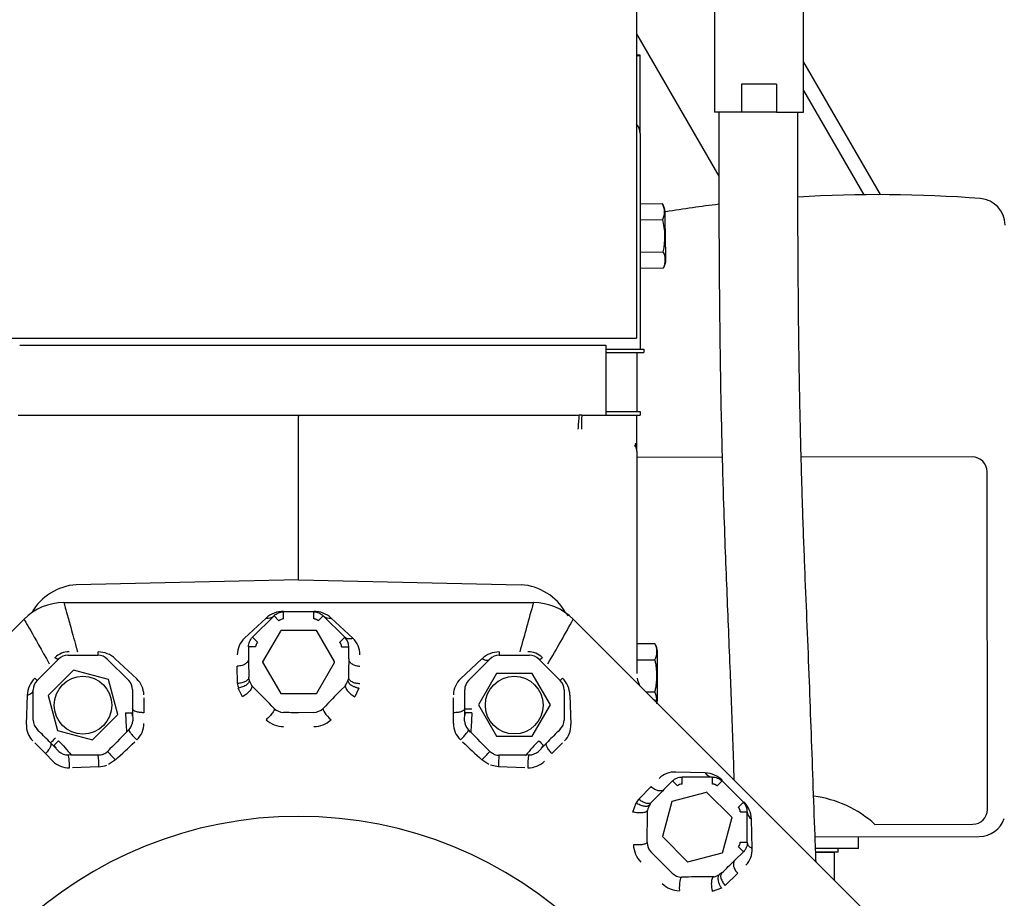
# Model space of a CAD drawing. Units: inches. Extents: x 1236 to 1527, y 498 to 621.
# Drawn here: x 1397 to 1405, y 532 to 540 of the extents above; entities that cross this region are included whole.
import ezdxf

# ---------------------------------------------------------------- set-up
doc = ezdxf.new("R2010")
doc.units = ezdxf.units.IN
doc.header["$MEASUREMENT"] = 0
for name, color, linetype in [('0712390', 7, 'Continuous'), ('1H54058001_01', 7, 'Continuous'), ('Default', 7, 'Continuous')]:
    doc.layers.add(name, color=color, linetype=linetype)

# ---------------------------------------------------------------- blocks, each defined once
blk = doc.blocks.new('SE2')
at = {"layer": '0712390', "color": 7, "linetype": 'Continuous'}
for p, q in [((213.6306, 301.5571), (214.3596, 300.2944)), ((215.1109, 301.305), (215.7899, 300.1291)), ((215.1109, 301.0531), (215.6448, 300.1284))]:
    blk.add_line(p, q, dxfattribs=at)
at = {"layer": '1H54058001_01', "color": 7, "linetype": 'Continuous'}
for p, q in [((213.6306, 303.3), (213.6306, 298.856)), ((214.3203, 302.0935), (214.3203, 300.8597)), ((215.1109, 300.8597), (215.1109, 302.0935)), ((213.6615, 301.368), (213.6306, 301.368)), ((213.6615, 301.368), (213.6616, 301.368)), ((213.6616, 300.676), (213.6616, 301.368)), ((214.5594, 301.1097), (214.5594, 300.8597)), ((214.8719, 301.1097), (214.5594, 301.1097)), ((214.8719, 301.1097), (214.8719, 300.8597)), ((214.5594, 300.8597), (214.3203, 300.8597)), ((214.8719, 300.8597), (214.5594, 300.8597)), ((214.8719, 300.8597), (215.1109, 300.8597)), ((213.6617, 300.6711), (213.6617, 298.758)), ((213.6616, 300.0477), (213.8591, 300.0511)), ((213.6616, 299.9049), (213.8616, 299.9084)), ((213.6616, 299.6194), (213.8666, 299.6229)), ((213.6616, 299.4766), (213.8691, 299.4802)), ((207.6906, 298.856), (213.5706, 298.856)), ((213.5706, 298.856), (213.6306, 298.856)), ((208.1583, 298.7931), (213.1068, 298.7931)), ((213.1068, 298.7931), (213.3565, 298.7931)), ((213.3565, 298.7931), (213.3565, 298.1715)), ((213.3565, 298.758), (213.6931, 298.758)), ((213.3565, 298.727), (213.6931, 298.727)), ((213.6324, 298.727), (213.6324, 298.2055)), ((213.6931, 298.758), (213.6931, 298.727)), ((208.1438, 298.1715), (210.6325, 298.1715)), ((210.6325, 298.1715), (213.1213, 298.1715)), ((210.6325, 298.1715), (210.6325, 298.1612)), ((210.6325, 296.7099), (210.6325, 298.1612)), ((213.1432, 298.1715), (213.1213, 298.1715)), ((213.1432, 298.1715), (213.4316, 298.1715)), ((213.3565, 298.2055), (213.6622, 298.2055)), ((213.4316, 298.1715), (213.6325, 298.1715)), ((213.6325, 298.1715), (213.6622, 298.1715)), ((213.6325, 297.8543), (213.6325, 298.1715)), ((213.6622, 298.2055), (213.6622, 298.1715)), ((213.6181, 297.9044), (213.6251, 297.9241)), ((213.6325, 297.8543), (213.6325, 296.7579)), ((214.3888, 297.799), (213.6325, 297.798)), ((216.6082, 297.8016), (215.0897, 297.7998)), ((216.742, 294.6722), (216.7383, 297.6718)), ((210.6325, 296.7099), (208.6592, 296.6678)), ((210.6325, 296.7099), (212.6059, 296.6678)), ((213.6325, 296.7579), (213.6325, 295.8795)), ((208.5504, 296.5087), (212.7147, 296.5087)), ((210.499, 296.3641), (210.499, 296.4267)), ((210.7661, 296.4266), (210.499, 296.4266)), ((210.7661, 296.3641), (210.7661, 296.4266)), ((205.2523, 293.4176), (208.1969, 296.3622)), ((210.3433, 296.3713), (210.153, 296.1929)), ((210.4141, 296.3915), (210.2237, 296.2011)), ((210.4582, 296.3473), (210.4141, 296.3915)), ((210.8068, 296.3473), (210.8511, 296.3915)), ((211.0414, 296.2011), (210.851, 296.3915)), ((211.1121, 296.1929), (210.9218, 296.3713)), ((213.0682, 296.3623), (216.0128, 293.4177)), ((210.4703, 296.2544), (210.3133, 295.9824)), ((210.4737, 296.2602), (210.4703, 296.2544)), ((210.4807, 296.2602), (210.4737, 296.2602)), ((210.7822, 296.2602), (210.4807, 296.2602)), ((210.7914, 296.2602), (210.7822, 296.2602)), ((210.7959, 296.2524), (210.7914, 296.2602)), ((210.9495, 295.9863), (210.7959, 296.2524)), ((210.2679, 296.1569), (210.2237, 296.2011)), ((210.9972, 296.1569), (211.0414, 296.2011)), ((208.8534, 296.0417), (208.8534, 296.0709)), ((210.251, 296.1162), (210.1885, 296.1162)), ((210.1885, 296.1162), (210.1885, 296.0089)), ((211.0141, 296.1162), (211.0766, 296.1162)), ((211.0766, 296.009), (211.0766, 296.1162)), ((212.4117, 296.0709), (212.4117, 296.0417)), ((213.6325, 296.1454), (213.7925, 296.1454)), ((213.8146, 295.6458), (213.8146, 296.0741)), ((208.3129, 295.8178), (208.5027, 296.0077)), ((208.5849, 296.0417), (208.8534, 296.0417)), ((208.9355, 296.0077), (209.1254, 295.8178)), ((209.0063, 296.0115), (209.1961, 295.8335)), ((210.3133, 295.9824), (210.313, 295.982)), ((210.313, 295.982), (210.3133, 295.9816)), ((210.3133, 295.9816), (210.4737, 295.7037)), ((210.7925, 295.7057), (210.9496, 295.9777)), ((210.952, 295.982), (210.9495, 295.9863)), ((210.9496, 295.9777), (210.952, 295.982)), ((212.069, 295.8335), (212.2588, 296.0115)), ((212.1397, 295.8178), (212.3296, 296.0077)), ((212.4117, 296.0417), (212.6802, 296.0417)), ((212.7624, 296.0077), (212.9522, 295.8178)), ((213.6325, 296.0027), (213.7925, 296.0027)), ((208.6347, 295.9105), (208.4101, 295.6858)), ((208.9451, 295.8273), (208.6347, 295.9105)), ((210.0905, 295.7915), (210.0885, 295.9461)), ((208.2922, 295.8384), (208.3129, 295.8178)), ((209.0282, 295.517), (208.9451, 295.8273)), ((210.1947, 295.824), (210.1904, 295.8477)), ((211.0747, 295.8477), (211.0704, 295.8241)), ((212.3871, 295.8796), (212.2265, 295.6014)), ((212.7048, 295.8796), (212.3871, 295.8796)), ((212.8655, 295.6014), (212.7048, 295.8796)), ((212.9522, 295.8178), (212.9729, 295.8384)), ((208.2788, 295.4671), (208.2788, 295.7356)), ((209.1594, 295.7356), (209.1594, 295.7091)), ((210.135, 295.6729), (210.0976, 295.7504)), ((210.2272, 295.7629), (210.2158, 295.7762)), ((210.251, 295.7387), (210.2272, 295.7629)), ((211.0381, 295.7631), (211.0141, 295.7387)), ((211.0493, 295.7762), (211.0381, 295.7631)), ((211.1675, 295.7505), (211.13, 295.6729)), ((212.1057, 295.7091), (212.1057, 295.7356)), ((212.9863, 295.7356), (212.9863, 295.4671)), ((213.7133, 295.7172), (213.7925, 295.7172)), ((208.2177, 295.4282), (208.2261, 295.6884)), ((208.4101, 295.6858), (208.4932, 295.3755)), ((209.2594, 295.6654), (209.2598, 295.5322)), ((210.4737, 295.7037), (210.7892, 295.7037)), ((210.7892, 295.7037), (210.7914, 295.7037)), ((210.7914, 295.7037), (210.7925, 295.7057)), ((212.0053, 295.5322), (212.0057, 295.6654)), ((213.039, 295.6884), (213.0474, 295.4283)), ((213.783, 295.6474), (213.7925, 295.6474)), ((209.1598, 295.5666), (209.1599, 295.5301)), ((210.6325, 295.5355), (210.7663, 295.5356)), ((212.1052, 295.5301), (212.1053, 295.5666)), ((212.2265, 295.6014), (212.3871, 295.3231)), ((212.7048, 295.3231), (212.8655, 295.6014)), ((208.8036, 295.2923), (209.0282, 295.517)), ((209.1602, 295.5013), (209.1552, 295.5301)), ((209.1599, 295.5301), (209.1613, 295.4608)), ((212.0047, 295.4372), (212.0053, 295.5318)), ((212.1037, 295.4609), (212.1052, 295.5301)), ((212.11, 295.5301), (212.1048, 295.5013)), ((212.1677, 295.5298), (212.1051, 295.5301)), ((208.3316, 295.3662), (208.3129, 295.385)), ((208.4932, 295.3755), (208.8036, 295.2923)), ((209.1252, 295.3791), (209.107, 295.3606)), ((209.1266, 295.3805), (209.1252, 295.3791)), ((212.1397, 295.3793), (212.1384, 295.3806)), ((212.1581, 295.3606), (212.1398, 295.3793)), ((212.9522, 295.385), (212.9335, 295.3662)), ((208.5023, 295.2833), (208.4578, 295.2393)), ((209.107, 295.3606), (209.1064, 295.36)), ((212.1586, 295.3601), (212.1581, 295.3606)), ((212.3871, 295.3231), (212.7048, 295.3231)), ((208.3858, 295.1701), (208.2918, 295.2646)), ((208.4579, 295.2393), (208.4321, 295.2652)), ((208.5058, 295.1893), (208.4579, 295.2393)), ((208.4613, 295.2427), (208.478, 295.2187)), ((212.8072, 295.2393), (212.7593, 295.1893)), ((212.7871, 295.2187), (212.8039, 295.2426)), ((212.8329, 295.2652), (212.8072, 295.2393)), ((212.9733, 295.2646), (212.8793, 295.1701)), ((208.4525, 295.1025), (208.386, 295.1699)), ((208.589, 295.1571), (208.5871, 295.1571)), ((208.6151, 295.1569), (208.589, 295.1571)), ((208.6158, 295.1569), (208.6151, 295.1569)), ((209.0078, 295.1137), (208.9467, 295.0737)), ((212.3184, 295.0737), (212.2573, 295.1137)), ((212.65, 295.1569), (212.6491, 295.1569)), ((212.6759, 295.1571), (212.65, 295.1569)), ((212.6779, 295.1571), (212.6759, 295.1571)), ((208.8599, 295.0524), (208.6269, 295.0445)), ((212.4052, 295.0524), (212.3337, 295.0673)), ((212.6382, 295.0445), (212.4052, 295.0524)), ((213.949, 294.9264), (213.8731, 294.8505)), ((213.9932, 294.8822), (213.949, 294.9264)), ((214.2389, 294.9973), (213.9781, 295.0058)), ((214.3031, 294.9616), (214.0339, 294.9616)), ((214.0339, 294.8991), (214.0339, 294.9616)), ((214.3031, 294.8991), (214.3031, 294.9616)), ((214.3438, 294.8822), (214.388, 294.9264)), ((214.577, 294.7375), (214.388, 294.9264)), ((213.6501, 294.7662), (213.758, 294.8768)), ((213.873, 294.8505), (213.8731, 294.8505)), ((214.246, 294.8249), (213.9426, 294.7436)), ((214.2525, 294.8266), (214.246, 294.8249)), ((214.2575, 294.8216), (214.2525, 294.8266)), ((214.4706, 294.6085), (214.2575, 294.8216)), ((213.5977, 294.6508), (213.6261, 294.732)), ((213.7265, 294.6493), (213.7279, 294.6667)), ((213.7468, 294.7154), (213.7605, 294.7352)), ((213.942, 294.743), (213.859, 294.4331)), ((213.9422, 294.7435), (213.942, 294.743)), ((213.9426, 294.7436), (213.9422, 294.7435)), ((214.5328, 294.6933), (214.577, 294.7375)), ((213.7263, 294.6153), (213.7265, 294.6493)), ((214.3953, 294.2965), (214.4748, 294.5932)), ((214.4772, 294.602), (214.4706, 294.6085)), ((214.4748, 294.5932), (214.4772, 294.602)), ((214.5496, 294.6526), (214.6121, 294.6526)), ((214.6121, 294.3833), (214.6121, 294.6526)), ((214.6563, 294.3275), (214.6479, 294.5883)), ((215.7443, 294.541), (216.6121, 294.5421)), ((213.859, 294.4331), (214.0821, 294.21)), ((215.2134, 294.4322), (216.6686, 294.434)), ((215.5975, 294.3264), (215.5974, 294.4327)), ((214.5328, 294.3426), (214.577, 294.2984)), ((214.5496, 294.3833), (214.6121, 294.3833)), ((215.5737, 294.3264), (215.2226, 294.3259)), ((215.4179, 294.2937), (215.4178, 294.3262)), ((215.5975, 294.3264), (215.5737, 294.3264)), ((214.0858, 294.209), (214.3893, 294.2903)), ((214.3893, 294.2903), (214.394, 294.2916)), ((214.394, 294.2916), (214.3953, 294.2965)), ((214.5011, 294.2226), (214.577, 294.2984)), ((215.3866, 294.2931), (215.2232, 294.2931)), ((215.4179, 294.2937), (215.2239, 294.2934)), ((215.3866, 294.0438), (215.3866, 294.2931)), ((213.8524, 294.2018), (213.947, 294.1073)), ((214.0821, 294.21), (214.0837, 294.2085)), ((214.0837, 294.2085), (214.0858, 294.209)), ((214.5011, 294.2226), (214.5011, 294.2226)), ((214.3001, 294.0759), (214.2658, 294.0757)), ((214.3173, 294.0773), (214.3001, 294.0759)), ((214.3858, 294.1099), (214.366, 294.0962)), ((214.5274, 294.1075), (214.4168, 293.9996)), ((214.3827, 293.9756), (214.3013, 293.9472))]:
    blk.add_line(p, q, dxfattribs=at)
for centre in [(208.7197, 295.5992), (212.5449, 295.5994)]:
    blk.add_circle(centre, 0.256, dxfattribs=at)
for centre, radius, start, end in [((213.5367, 300.6711), 0.125, 0.00012, 41.29266), ((215.7794, 288.3181), 11.811, 85.62644, 93.49356), ((216.6621, 299.8592), 0.2362, 0.06954, 85.62644), ((213.7015, 299.9543), 0.185, 19.51846, 31.71677), ((213.721, 299.9773), 0.1566, 333.89218, 28.11692), ((213.7667, 299.9775), 0.1158, 1.02475, 19.45224), ((215.7794, 288.3181), 11.811, 96.90287, 99.20242), ((213.2732, 299.7554), 0.6079, 347.41997, 14.58003), ((213.7286, 299.5492), 0.1564, 333.84745, 28.14344), ((213.7082, 299.5715), 0.185, 330.28323, 342.48154), ((213.7741, 299.5505), 0.1158, 342.54776, 0.97525), ((209.5972, 298.3631), 3.5293, 354.87276, 356.88736), ((242.6836, 297.6585), 29.5449, 179.00514, 179.24699), ((213.2592, 297.84), 0.3736, 2.18773, 12.81449), ((216.6083, 297.6716), 0.13, 0.06954, 90.06954), ((208.6951, 296.1729), 0.4962, 94.15232, 150.19243), ((212.5742, 296.1796), 0.4892, 29.37323, 86.28196), ((208.5506, 296.0083), 0.5004, 90.02456, 134.98241), ((392.7073, 246.5276), 186.8032, 164.48088, 164.620191), ((212.7145, 296.0083), 0.5004, 45.02563, 89.98271), ((210.4973, 296.2055), 0.2262, 89.57248, 132.87241), ((210.7676, 296.205), 0.2267, 47.17671, 90.3784), ((210.3595, 296.4488), 0.0792, 258.22151, 313.56231), ((210.4991, 296.3063), 0.0578, 90.10103, 134.89891), ((210.9056, 296.4488), 0.0791, 226.42865, 281.78913), ((202.0289, 302.3575), 12.5622, 329.4225, 331.49431), ((210.2874, 296.0463), 0.1989, 132.5259, 179.79976), ((210.3088, 296.1161), 0.0578, 135.10103, 179.89892), ((210.9565, 296.1162), 0.1201, 0.00117, 44.99945), ((210.9774, 296.0461), 0.1992, 0.24254, 47.43181), ((208.5921, 295.9082), 0.1649, 87.79176, 137.21763), ((208.8546, 295.8474), 0.2235, 47.25049, 90.30461), ((212.4104, 295.8479), 0.223, 89.65325, 132.79165), ((212.6731, 295.9083), 0.1649, 42.78033, 92.21967), ((213.6504, 296.0741), 0.1591, 333.33775, 26.66225), ((208.5849, 295.9255), 0.1162, 90, 135), ((208.8534, 295.9255), 0.1162, 45, 90), ((222.6797, 296.0761), 12.4914, 180.30848, 181.04769), ((210.189, 296.0088), 0.000523, 175.48783, 184.92139), ((212.4117, 295.9255), 0.1162, 90, 135), ((212.6802, 295.9255), 0.1162, 45, 90), ((208.4498, 295.6794), 0.2239, 134.73706, 177.70343), ((208.395, 295.7356), 0.1162, 135, 180), ((209.0432, 295.7356), 0.1162, 0.00002, 45), ((209.0617, 295.6885), 0.1977, 0.49244, 47.18181), ((210.3163, 295.849), 0.1241, 191.60632, 215.90696), ((210.9508, 295.8482), 0.1221, 323.84067, 348.5689), ((212.2033, 295.6885), 0.1976, 132.8087, 179.51697), ((212.2218, 295.7356), 0.1162, 135, 179.99996), ((212.8701, 295.7356), 0.1162, 0, 45), ((212.8157, 295.6796), 0.2235, 2.25049, 45.30461), ((213.9967, 295.9187), 0.3706, 192.57117, 202.85559), ((210.2771, 295.8029), 0.1869, 183.47855, 196.30496), ((169.2957, 255.3594), 57.5137, 44.359561, 44.594239), ((252.8745, 254.4674), 58.7845, 135.406018, 135.635744), ((213.6504, 295.6458), 0.1591, 352.39471, 26.66225), ((242.1863, 295.725), 33.0269, 180.02761, 180.2749), ((179.0827, 295.7267), 33.023, 359.72224, 359.96959), ((210.4989, 295.6509), 0.1154, 224.11373, 269.81016), ((210.6325, 520.6812), 225.1457, 269.965892, 270.000007), ((210.7663, 295.6507), 0.1152, 270.01709, 315.87516), ((212.1693, 302.3175), 6.7512, 269.45704, 269.98742), ((208.395, 295.4671), 0.1162, 180, 224.99996), ((209.0621, 310.7354), 15.2056, 270.13286, 270.36833), ((211.0949, 295.5504), 1.9976, 180.58925, 185.46791), ((209.0374, 295.4668), 0.1241, 315.9659, 357.23589), ((210.4979, 295.6318), 0.2229, 226.49615, 270.14658), ((210.7672, 295.6319), 0.223, 269.79608, 313.44195), ((212.227, 295.4665), 0.1234, 182.63463, 224.18826), ((212.8701, 295.4671), 0.1162, 315.00002, 0), ((208.414, 295.4203), 0.1965, 177.67006, 224.65868), ((184.9684, 272.0279), 33.023, 44.72224, 44.96959), ((209.0609, 295.4366), 0.1995, 313.39633, 0.16116), ((212.2045, 295.4368), 0.1998, 179.87167, 226.61146), ((236.2983, 272.024), 33.0269, 135.02761, 135.2749), ((212.8498, 295.4207), 0.1977, 315.49245, 2.18181), ((203.7036, 300.0841), 6.7514, 314.45705, 314.98741), ((214.1898, 293.8854), 1.9976, 135.5893, 140.4679), ((223.4899, 306.0603), 15.2057, 225.13286, 225.36833), ((208.5889, 295.2805), 0.1234, 227.63463, 269.18826), ((208.8554, 295.271), 0.1163, 295.40929, 315.35559), ((209.5616, 295.6942), 0.8023, 219.00379, 226.34951), ((182.6881, 323.4631), 38.6836, 312.87379, 313.21902), ((226.4044, 310.431), 20.8509, 226.63391, 227.27457), ((211.6845, 295.712), 0.8283, 313.74923, 320.86364), ((212.6758, 295.2812), 0.1241, 270.96589, 312.23589), ((208.5935, 295.242), 0.1984, 224.69292, 271.79383), ((208.0383, 295.0708), 0.8218, 358.72101, 5.8919), ((208.8568, 295.269), 0.1139, 289.79709, 295.20137), ((212.4083, 295.269), 0.1139, 244.79708, 250.20137), ((212.4099, 295.2787), 0.1236, 251.00253, 269.76076), ((213.2096, 295.0711), 0.8045, 174.00759, 181.33254), ((212.6711, 295.2432), 0.1995, 268.39925, 315.16109), ((208.8523, 295.2676), 0.2154, 272.02242, 291.54154), ((213.9695, 294.807), 0.1989, 87.5259, 134.79976), ((214.3051, 295.0407), 0.0792, 213.22153, 268.56225), ((214.2305, 294.7713), 0.2262, 44.57248, 87.87241), ((222.7501, 286.0686), 12.4869, 135.30842, 136.04794), ((214.034, 294.8413), 0.0578, 90.10104, 134.89892), ((213.7901, 294.6422), 0.1869, 138.47855, 151.30496), ((215.073, 293.7998), 1, 47.83537, 82.56805), ((213.8504, 294.6471), 0.1241, 146.6091, 170.9065), ((214.492, 294.6526), 0.1201, 0.00148, 44.99913), ((214.4213, 294.5797), 0.2267, 2.17671, 45.3784), ((216.612, 294.6721), 0.13, 270.06954, 0.06954), ((210.6325, 290.982), 3.6304, 0, 261.5157), ((156.214, 295.0226), 57.5137, 359.359561, 359.594239), ((214.6912, 294.6545), 0.0791, 181.42701, 236.78926), ((216.6684, 294.6702), 0.2362, 270.06941, 340.90545), ((213.8253, 294.3652), 0.223, 181.49661, 225.13744), ((213.8395, 294.378), 0.1154, 179.11373, 224.81016), ((214.4918, 294.3834), 0.0578, 315.10104, 359.89892), ((214.4572, 294.3191), 0.1992, 315.24254, 2.43181), ((373.0544, 453.4039), 225.1457, 224.965892, 225.000007), ((205.4957, 303.3262), 12.8052, 313.96813, 314.68958), ((214.0284, 294.1887), 0.1152, 225.01709, 270.87516), ((214.6824, 235.2927), 58.7845, 90.406019, 90.635744), ((214.2985, 294.1979), 0.122, 278.84039, 303.57962), ((214.0157, 294.1747), 0.2229, 224.7921, 268.45678)]:
    blk.add_arc(centre, radius, start, end, dxfattribs=at)
for centre, major_axis, ratio, start_param, end_param in [((213.8862, 299.766), (-0.0037, 0.2141), 0.000045, 0, 0.016897), ((213.8862, 299.766), (-0.0037, 0.2141), 0.000045, 3.141593, 6.283185), ((213.4738, 296.5695), (0.5634, -0.5634), 0.57735, 4.421311, 4.46727), ((210.9205, 295.5007), (0.0715, -0.0699), 0.224652, 3.141457, 4.92896), ((212.0673, 295.3103), (0.0712, 0.0702), 0.134795, 4.57961, 6.280716), ((208.5864, 295.0571), (0.0007, 0.1), 0.134795, 4.579614, 6.28072), ((214.0313, 293.9736), (0.0012, -0.1), 0.224647, 3.141458, 4.895979)]:
    blk.add_ellipse(centre, major_axis=major_axis, ratio=ratio, start_param=start_param, end_param=end_param, dxfattribs=at)
for points, degree in [([(213.6427, 301.3611), (213.6365, 301.3591), (213.6301, 301.3565)], 2), ([(212.2588, 296.0115), (212.2725, 296.0039), (212.3022, 295.994), (212.3232, 296.0011), (212.3296, 296.0077)], 3), ([(212.7624, 296.0077), (212.7641, 296.0059), (212.7716, 296.0062), (212.7861, 296.0146), (212.7941, 296.0202)], 3), ([(213.804, 295.6252), (213.8009, 295.6331), (213.797, 295.6405), (213.7925, 295.6474)], 3), ([(213.809, 295.6123), (213.8137, 295.6261), (213.8155, 295.6373), (213.8146, 295.6458)], 3), ([(212.1677, 295.5298), (212.1674, 295.4731), (212.1637, 295.4166), (212.1586, 295.3601)], 3), ([(208.5023, 295.2833), (208.5422, 295.243), (208.5795, 295.2004), (208.6158, 295.1569)], 3), ([(209.1064, 295.36), (209.0503, 295.3031), (208.9942, 295.2462), (208.9382, 295.1893)], 3), ([(209.1066, 295.3575), (209.1062, 295.359), (209.1064, 295.3601), (209.107, 295.3606)], 3), ([(212.327, 295.1892), (212.2709, 295.2462), (212.2148, 295.3032), (212.1586, 295.3601)], 3), ([(208.8558, 295.1551), (208.7758, 295.1557), (208.6958, 295.1563), (208.6158, 295.1569)], 3), ([(212.6491, 295.1569), (212.5692, 295.1563), (212.4893, 295.1557), (212.4094, 295.1551)], 3), ([(212.6475, 295.1549), (212.6483, 295.1563), (212.6492, 295.1569), (212.65, 295.1569)], 3)]:
    blk.add_open_spline(points, degree=degree, dxfattribs=at)
for points, degree, knots in [([(213.6427, 301.3611), (213.6441, 301.3616), (213.6467, 301.3624), (213.6502, 301.3637), (213.6523, 301.3645), (213.6537, 301.3651), (213.6542, 301.3653), (213.6549, 301.3655), (213.6551, 301.3656), (213.6555, 301.3658), (213.6565, 301.3662), (213.6582, 301.3668), (213.6598, 301.3675), (213.6606, 301.3678), (213.661, 301.3679), (213.6612, 301.3679), (213.6614, 301.368), (213.6615, 301.368), (213.6615, 301.368)], 3, [0, 0, 0, 0, 0.125, 0.25, 0.375, 0.375, 0.4375, 0.4375, 0.46875, 0.46875, 0.5, 0.625, 0.75, 0.875, 0.875, 0.9375, 0.9375, 1, 1, 1, 1]), ([(214.3601, 300.8598), (214.3599, 300.7711), (214.3595, 300.6098), (214.3595, 300.3412), (214.3599, 300.0404), (214.361, 299.7249), (214.3631, 299.3807), (214.366, 299.0633), (214.3694, 298.7802), (214.3741, 298.4663), (214.3807, 298.1229), (214.3895, 297.7603), (214.4006, 297.3818), (214.4139, 297.0038), (214.429, 296.6225), (214.444, 296.2599), (214.4581, 295.9174), (214.4709, 295.5783), (214.4825, 295.2575), (214.4901, 295.042), (214.4939, 294.9366)], 3, [0, 0, 0, 0, 0.0194247, 0.0417685, 0.0627479, 0.091782, 0.1181486, 0.1493336, 0.1761565, 0.1994478, 0.2463131, 0.2945076, 0.3437823, 0.4174626, 0.4899257, 0.5617938, 0.6339874, 0.6917569, 0.749455, 0.804853, 0.804853, 0.804853, 0.804853]), ([(215.2221, 294.2077), (215.2198, 294.2656), (215.2115, 294.4768), (215.1976, 294.8612), (215.1804, 295.347), (215.1626, 295.8355), (215.1437, 296.3001), (215.124, 296.7717), (215.1092, 297.1612), (215.0993, 297.4635), (215.0939, 297.6417), (215.0888, 297.8305), (215.0837, 298.0374), (215.0787, 298.2662), (215.0738, 298.5336), (215.0691, 298.8526), (215.0651, 299.2108), (215.0623, 299.5973), (215.0609, 299.9243), (215.0603, 300.2074), (215.0601, 300.4331), (215.0603, 300.6569), (215.0606, 300.7892), (215.0607, 300.8597)], 3, [0.2534409, 0.2534409, 0.2534409, 0.2534409, 0.2806119, 0.3493926, 0.4161724, 0.4822112, 0.5572702, 0.632021, 0.7066142, 0.7287295, 0.7506537, 0.7723715, 0.7938647, 0.8169831, 0.8398679, 0.8659242, 0.8950284, 0.918927, 0.9447649, 0.9585027, 0.9728277, 0.9877649, 1, 1, 1, 1]), ([(213.6325, 297.8543), (213.6325, 297.856), (213.6324, 297.8593), (213.6319, 297.8641), (213.6312, 297.8686), (213.6302, 297.8729), (213.629, 297.8768), (213.6277, 297.8805), (213.6264, 297.8839), (213.6229, 297.8918), (213.619, 297.8984), (213.615, 297.904)], 3, [0, 0, 0, 0, 0.0192549, 0.0374726, 0.0546533, 0.0707969, 0.0859033, 0.0999727, 0.1130051, 0.1250004, 0.1896568, 0.1896568, 0.1896568, 0.1896568]), ([(208.5504, 296.5087), (208.5504, 296.5087), (208.5508, 296.5087), (208.5502, 296.5087), (208.5507, 296.5086), (208.5506, 296.5085), (208.5508, 296.5082), (208.5509, 296.5077), (208.5512, 296.5066), (208.5518, 296.5047), (208.553, 296.5005), (208.5551, 296.4929), (208.562, 296.4676), (208.5794, 296.4037), (208.6113, 296.2895), (208.6389, 296.1896), (208.6545, 296.1326), (208.664, 296.098), (208.669, 296.0799), (208.6714, 296.0709)], 3, [0, 0, 0, 0, 0.000233, 0.003088, 0.009219, 0.018626, 0.03131, 0.046905, 0.062503, 0.093701, 0.124907, 0.187339, 0.249819, 0.499989, 0.740831, 0.868066, 0.933397, 0.966684, 1, 1, 1, 1]), ([(210.4141, 296.3915), (210.4252, 296.4026), (210.4385, 296.4115), (210.4675, 296.4235), (210.4832, 296.4266), (210.499, 296.4266)], 3, [0, 0, 0, 0, 0.5, 0.5, 1, 1, 1, 1]), ([(210.7661, 296.4266), (210.7819, 296.4266), (210.7976, 296.4235), (210.8266, 296.4115), (210.8399, 296.4026), (210.851, 296.3915)], 3, [0, 0, 0, 0, 0.5, 0.5, 1, 1, 1, 1]), ([(208.1969, 296.3622), (208.1966, 296.3623), (208.237, 296.2913), (208.3504, 296.0914), (208.4209, 295.9671)], 3, [0, 0, 0, 0, 0.502999, 1, 1, 1, 1]), ([(210.8068, 296.3473), (210.7989, 296.3552), (210.7882, 296.3597), (210.7777, 296.3641), (210.7661, 296.3641)], 2, [0, 0, 0, 0.5, 0.5, 1, 1, 1]), ([(210.1885, 296.1162), (210.1885, 296.1319), (210.1916, 296.1476), (210.2037, 296.1767), (210.2126, 296.19), (210.2237, 296.2011)], 3, [0, 0, 0, 0, 0.5, 0.5, 1, 1, 1, 1]), ([(211.0141, 296.1162), (211.0141, 296.1274), (211.0097, 296.1382), (211.0054, 296.1487), (210.9972, 296.1569)], 2, [0, 0, 0, 0.5, 0.5, 1, 1, 1]), ([(211.1121, 296.1929), (211.1043, 296.1899), (211.0905, 296.1864), (211.0718, 296.1864), (211.055, 296.1906), (211.0458, 296.1967), (211.0414, 296.2011)], 3, [0, 0, 0, 0, 0.291667, 0.5, 0.708333, 1, 1, 1, 1]), ([(213.8146, 296.0741), (213.8145, 296.0787), (213.8141, 296.089), (213.8086, 296.1146), (213.7999, 296.1317), (213.7925, 296.1454)], 3, [0, 0, 0, 0, 0.168773, 0.437515, 1, 1, 1, 1]), ([(208.5027, 296.0077), (208.501, 296.0059), (208.4972, 296.006), (208.4862, 296.0104), (208.479, 296.0147), (208.471, 296.0202)], 3, [0, 0, 0, 0, 0.5, 0.5, 1, 1, 1, 1]), ([(210.1885, 296.0088), (210.1885, 296.0004), (210.1835, 295.9844), (210.1612, 295.964), (210.1284, 295.9494), (210.1023, 295.946), (210.0885, 295.9461)], 3, [0, 0, 0, 0, 0.285532, 0.49567, 0.705807, 1, 1, 1, 1]), ([(211.0766, 296.009), (211.0766, 296.009), (211.0766, 296.009), (211.0766, 296.009), (211.0766, 296.009), (211.0766, 296.0089), (211.0766, 296.0089), (211.0766, 296.0088), (211.0766, 296.0088), (211.0766, 296.0087), (211.0766, 296.0087), (211.0766, 296.0085), (211.0766, 296.0084), (211.0766, 296.0082), (211.0766, 296.0081), (211.0766, 296.0079), (211.0766, 296.0077), (211.0766, 296.0073), (211.0766, 296.0071), (211.0766, 296.0064), (211.0766, 296.006), (211.0766, 296.0052), (211.0766, 296.0048), (211.0766, 296.0036), (211.0766, 296.0027), (211.0765, 296.0011), (211.0765, 296.0002), (211.0765, 295.9985), (211.0765, 295.9977), (211.0765, 295.996), (211.0765, 295.9952), (211.0765, 295.9927), (211.0765, 295.991), (211.0765, 295.9876), (211.0764, 295.986), (211.0764, 295.9826), (211.0764, 295.9809), (211.0764, 295.9759), (211.0763, 295.9725), (211.0763, 295.9658), (211.0763, 295.9624), (211.0762, 295.9556), (211.0762, 295.9523), (211.0761, 295.9422), (211.076, 295.9354), (211.0758, 295.9219), (211.0757, 295.9152), (211.0756, 295.9017), (211.0755, 295.895), (211.0752, 295.8747), (211.0749, 295.8612), (211.0747, 295.8478), (211.0747, 295.8478), (211.0747, 295.8478), (211.0747, 295.8477)], 3, [0, 0, 0, 0, 0.000488, 0.000488, 0.000977, 0.000977, 0.001953, 0.001953, 0.00293, 0.00293, 0.003906, 0.003906, 0.005859, 0.005859, 0.007812, 0.007812, 0.011718, 0.011718, 0.015624, 0.015624, 0.023437, 0.023437, 0.031249, 0.031249, 0.046873, 0.046873, 0.062498, 0.062498, 0.078122, 0.078122, 0.093747, 0.093747, 0.124996, 0.124996, 0.156245, 0.156245, 0.187494, 0.187494, 0.249991, 0.249991, 0.312489, 0.312489, 0.374987, 0.374987, 0.499983, 0.499983, 0.624978, 0.624978, 0.749974, 0.749974, 0.999966, 0.999966, 0.999966, 1, 1, 1, 1]), ([(211.0766, 296.0089), (211.0766, 296.0007), (211.0792, 295.9925), (211.0892, 295.9774), (211.0966, 295.9704), (211.1151, 295.9588), (211.1262, 295.9541), (211.1504, 295.9478), (211.1635, 295.9462), (211.1766, 295.9461)], 3, [0, 0, 0, 0, 0.25, 0.25, 0.5, 0.5, 0.75, 0.75, 1, 1, 1, 1]), ([(213.7925, 295.7172), (213.7942, 295.723), (213.7958, 295.7289), (213.7985, 295.7406), (213.7998, 295.7465), (213.802, 295.7583), (213.803, 295.7642), (213.8047, 295.7761), (213.8055, 295.782), (213.8067, 295.7939), (213.8073, 295.7999), (213.8082, 295.8119), (213.8085, 295.8178), (213.8091, 295.8298), (213.8093, 295.8358), (213.8095, 295.8479), (213.8096, 295.8539), (213.8096, 295.8614), (213.8096, 295.8629), (213.8096, 295.8659), (213.8096, 295.8674), (213.8095, 295.872), (213.8095, 295.875), (213.8093, 295.884), (213.8091, 295.89), (213.8085, 295.902), (213.8082, 295.908), (213.8073, 295.92), (213.8067, 295.926), (213.8055, 295.9379), (213.8047, 295.9438), (213.803, 295.9557), (213.802, 295.9616), (213.7998, 295.9734), (213.7985, 295.9793), (213.7958, 295.991), (213.7942, 295.9969), (213.7925, 296.0027)], 3, [0, 0, 0, 0, 0.0625, 0.0625, 0.125, 0.125, 0.1875, 0.1875, 0.25, 0.25, 0.3125, 0.3125, 0.375, 0.375, 0.4375, 0.4375, 0.5, 0.5, 0.515625, 0.515625, 0.53125, 0.53125, 0.5625, 0.5625, 0.625, 0.625, 0.6875, 0.6875, 0.75, 0.75, 0.8125, 0.8125, 0.875, 0.875, 0.9375, 0.9375, 1, 1, 1, 1]), ([(210.1904, 295.8471), (210.1906, 295.841), (210.1884, 295.8342), (210.1787, 295.821), (210.171, 295.8145), (210.1514, 295.8036), (210.1395, 295.7992), (210.1149, 295.7934), (210.1022, 295.7918), (210.0905, 295.7915)], 3, [0, 0, 0, 0, 0.25, 0.25, 0.5, 0.5, 0.75, 0.75, 1, 1, 1, 1]), ([(210.1949, 295.8232), (210.1962, 295.8172), (210.1953, 295.8101), (210.1873, 295.7952), (210.1801, 295.7873), (210.1607, 295.7729), (210.1485, 295.7664), (210.123, 295.7563), (210.1097, 295.7526), (210.0976, 295.7504)], 3, [0, 0, 0, 0, 0.25, 0.25, 0.5, 0.5, 0.75, 0.75, 1, 1, 1, 1]), ([(211.0702, 295.8232), (211.0702, 295.8232), (211.069, 295.8174), (211.0714, 295.803), (211.0871, 295.7856), (211.1038, 295.7742), (211.1136, 295.7686), (211.1241, 295.7636), (211.135, 295.7592), (211.146, 295.7556), (211.1568, 295.7526), (211.164, 295.7512), (211.1675, 295.7505)], 3, [0, 0, 0, 0, 0.001298, 0.222961, 0.499323, 0.575586, 0.651106, 0.725311, 0.797693, 0.867817, 0.935338, 1, 1, 1, 1]), ([(211.0747, 295.8471), (211.0746, 295.8408), (211.0766, 295.8339), (211.0862, 295.8206), (211.0938, 295.8141), (211.1134, 295.8033), (211.1253, 295.799), (211.15, 295.7933), (211.1628, 295.7919), (211.1746, 295.7916)], 3, [0, 0, 0, 0, 0.25, 0.25, 0.5, 0.5, 0.75, 0.75, 1, 1, 1, 1]), ([(208.2261, 295.6884), (208.2412, 295.6926), (208.2692, 295.7066), (208.279, 295.7265), (208.2788, 295.7356)], 3, [0, 0, 0, 0, 0.499997, 1, 1, 1, 1]), ([(210.2158, 295.7762), (210.2187, 295.7722), (210.2196, 295.7662), (210.2163, 295.7542), (210.2144, 295.7496), (210.209, 295.7399), (210.2055, 295.7347), (210.1972, 295.7239), (210.1923, 295.7185), (210.1817, 295.7078), (210.176, 295.7025), (210.1583, 295.6878), (210.1461, 295.6794), (210.135, 295.6729)], 3, [0, 0, 0, 0, 0.25, 0.25, 0.375, 0.375, 0.5, 0.5, 0.625, 0.625, 0.75, 0.75, 1, 1, 1, 1]), ([(211.0493, 295.7762), (211.0464, 295.7723), (211.0449, 295.7632), (211.0524, 295.7451), (211.0629, 295.7294), (211.0775, 295.713), (211.1005, 295.6921), (211.119, 295.6794), (211.13, 295.6729)], 3, [0, 0, 0, 0, 0.249999, 0.375, 0.500002, 0.625003, 0.750005, 1, 1, 1, 1]), ([(209.2598, 295.5322), (209.2468, 295.5321), (209.2338, 295.533), (209.2098, 295.5363), (209.1987, 295.5388), (209.1802, 295.5451), (209.1728, 295.5489), (209.1627, 295.5572), (209.16, 295.5617), (209.1598, 295.5664)], 3, [0, 0, 0, 0, 0.25, 0.25, 0.5, 0.5, 0.75, 0.75, 1, 1, 1, 1]), ([(210.4161, 295.5706), (210.4182, 295.5685), (210.4187, 295.5622), (210.4115, 295.5468), (210.4021, 295.5323), (210.3894, 295.5159), (210.3697, 295.4937), (210.3538, 295.4785), (210.3444, 295.4701)], 3, [0, 0, 0, 0, 0.25, 0.375002, 0.500003, 0.625004, 0.750005, 1, 1, 1, 1]), ([(212.1053, 295.5666), (212.1053, 295.5618), (212.1003, 295.5529), (212.0778, 295.5416), (212.0451, 295.5336), (212.0191, 295.5318), (212.0053, 295.5318)], 3, [0, 0, 0, 0, 0.287057, 0.496746, 0.706435, 1, 1, 1, 1]), ([(209.1266, 295.3805), (209.1252, 295.3791), (209.1267, 295.3723), (209.1425, 295.3503), (209.1673, 295.3217), (209.1875, 295.3015), (209.1979, 295.2916)], 3, [0, 0, 0, 0, 0.290591, 0.499245, 0.707899, 1, 1, 1, 1]), ([(208.4323, 295.265), (208.4356, 295.2616), (208.4382, 295.2518), (208.4304, 295.228), (208.4129, 295.1993), (208.3958, 295.1796), (208.386, 295.1699)], 3, [0, 0, 0, 0, 0.28353, 0.494257, 0.704983, 1, 1, 1, 1]), ([(212.3598, 295.1659), (212.3476, 295.1717), (212.3364, 295.1797), (212.327, 295.1892), (212.327, 295.1892), (212.327, 295.1892), (212.327, 295.1892)], 3, [0, 0, 0, 0, 0.999848, 0.999848, 0.999848, 1, 1, 1, 1]), ([(212.8793, 295.1701), (212.8701, 295.1793), (212.8615, 295.1891), (212.8468, 295.2086), (212.8408, 295.2182), (212.8322, 295.2358), (212.8296, 295.2437), (212.8284, 295.2567), (212.8297, 295.2618), (212.8328, 295.2651)], 3, [0, 0, 0, 0, 0.25, 0.25, 0.5, 0.5, 0.75, 0.75, 1, 1, 1, 1]), ([(208.8954, 295.1618), (208.8827, 295.1573), (208.8691, 295.155), (208.8558, 295.1551), (208.8558, 295.1551), (208.8558, 295.1551), (208.8558, 295.1551)], 3, [0, 0, 0, 0, 0.999848, 0.999848, 0.999848, 1, 1, 1, 1]), ([(212.6779, 295.1571), (212.6759, 295.1571), (212.6722, 295.1512), (212.6677, 295.1245), (212.6651, 295.0867), (212.6651, 295.0582), (212.6655, 295.0438)], 3, [0, 0, 0, 0, 0.290591, 0.499245, 0.707899, 1, 1, 1, 1]), ([(213.949, 294.9264), (213.9601, 294.9375), (213.9734, 294.9464), (214.0025, 294.9584), (214.0182, 294.9616), (214.0339, 294.9616)], 3, [0, 0, 0, 0, 0.5, 0.5, 1, 1, 1, 1]), ([(214.3031, 294.9616), (214.3188, 294.9616), (214.3346, 294.9584), (214.3636, 294.9464), (214.3769, 294.9375), (214.388, 294.9264)], 3, [0, 0, 0, 0, 0.5, 0.5, 1, 1, 1, 1]), ([(213.8731, 294.8505), (213.8672, 294.8445), (213.8523, 294.8367), (213.822, 294.8381), (213.7886, 294.851), (213.7677, 294.867), (213.758, 294.8768)], 3, [0, 0, 0, 0, 0.285513, 0.495656, 0.705799, 1, 1, 1, 1]), ([(214.3438, 294.8822), (214.3359, 294.8901), (214.3252, 294.8947), (214.3147, 294.8991), (214.3031, 294.8991)], 2, [0, 0, 0, 0.5, 0.5, 1, 1, 1]), ([(213.76, 294.7348), (213.7558, 294.7303), (213.7496, 294.7271), (213.7334, 294.7246), (213.7233, 294.7254), (213.7018, 294.7316), (213.6902, 294.7369), (213.6687, 294.7502), (213.6586, 294.7581), (213.6501, 294.7662)], 3, [0, 0, 0, 0, 0.25, 0.25, 0.5, 0.5, 0.75, 0.75, 1, 1, 1, 1]), ([(213.7279, 294.6667), (213.7271, 294.6619), (213.7235, 294.6569), (213.7127, 294.6507), (213.7081, 294.6489), (213.6974, 294.6458), (213.6912, 294.6446), (213.6778, 294.6429), (213.6704, 294.6425), (213.6554, 294.6424), (213.6476, 294.6428), (213.6248, 294.6449), (213.6102, 294.6476), (213.5977, 294.6508)], 3, [0, 0, 0, 0, 0.25, 0.25, 0.375, 0.375, 0.5, 0.5, 0.625, 0.625, 0.75, 0.75, 1, 1, 1, 1]), ([(213.7463, 294.7147), (213.743, 294.7096), (213.7374, 294.7052), (213.7211, 294.7003), (213.7105, 294.6998), (213.6865, 294.7033), (213.6733, 294.7073), (213.6482, 294.7182), (213.6362, 294.725), (213.6261, 294.732)], 3, [0, 0, 0, 0, 0.25, 0.25, 0.5, 0.5, 0.75, 0.75, 1, 1, 1, 1]), ([(214.5496, 294.6526), (214.5496, 294.6638), (214.5452, 294.6746), (214.541, 294.6851), (214.5328, 294.6933)], 2, [0, 0, 0, 0.5, 0.5, 1, 1, 1]), ([(213.7241, 294.3797), (213.7241, 294.3768), (213.72, 294.3719), (213.704, 294.3661), (213.6871, 294.3624), (213.6666, 294.3599), (213.6369, 294.3581), (213.615, 294.3586), (213.6024, 294.3594)], 3, [0, 0, 0, 0, 0.25, 0.375001, 0.500003, 0.625004, 0.750005, 1, 1, 1, 1]), ([(214.6121, 294.3833), (214.6121, 294.3676), (214.609, 294.3519), (214.597, 294.3229), (214.5881, 294.3095), (214.577, 294.2984)], 3, [0, 0, 0, 0, 0.5, 0.5, 1, 1, 1, 1]), ([(214.6563, 294.3275), (214.6487, 294.3309), (214.6365, 294.3383), (214.6232, 294.3515), (214.6143, 294.3663), (214.6121, 294.3772), (214.6121, 294.3833)], 3, [0, 0, 0, 0, 0.291667, 0.5, 0.708333, 1, 1, 1, 1]), ([(214.5011, 294.2226), (214.4953, 294.2168), (214.4914, 294.2091), (214.4877, 294.1913), (214.488, 294.1812), (214.4929, 294.1599), (214.4975, 294.1487), (214.5101, 294.1272), (214.5182, 294.1167), (214.5274, 294.1075)], 3, [0, 0, 0, 0, 0.25, 0.25, 0.5, 0.5, 0.75, 0.75, 1, 1, 1, 1]), ([(214.3173, 294.0773), (214.3124, 294.0766), (214.305, 294.0712), (214.2975, 294.0531), (214.2938, 294.0346), (214.2925, 294.0127), (214.294, 293.9816), (214.2981, 293.9595), (214.3013, 293.9472)], 3, [0, 0, 0, 0, 0.249999, 0.375001, 0.500002, 0.625004, 0.750006, 1, 1, 1, 1]), ([(214.3653, 294.0958), (214.3653, 294.0958), (214.3603, 294.0925), (214.3518, 294.0807), (214.3506, 294.0573), (214.3544, 294.0374), (214.3573, 294.0265), (214.3612, 294.0155), (214.3658, 294.0047), (214.371, 293.9944), (214.3766, 293.9846), (214.3807, 293.9785), (214.3827, 293.9756)], 3, [0, 0, 0, 0, 0.001298, 0.222961, 0.499323, 0.575586, 0.651106, 0.725311, 0.797693, 0.867817, 0.935338, 1, 1, 1, 1]), ([(214.3853, 294.1095), (214.3808, 294.1052), (214.3774, 294.0988), (214.3747, 294.0826), (214.3756, 294.0726), (214.3817, 294.0512), (214.3871, 294.0397), (214.4006, 294.0182), (214.4086, 294.0081), (214.4168, 293.9996)], 3, [0, 0, 0, 0, 0.25, 0.25, 0.5, 0.5, 0.75, 0.75, 1, 1, 1, 1])]:
    blk.add_open_spline(points, degree=degree, knots=knots, dxfattribs=at)

msp = doc.modelspace()

# ---------------------------------------------------------------- block references
at = {"layer": 'Default'}
msp.add_blockref('SE2', (1188.5026, 237.91), dxfattribs=at)

doc.saveas('drawing.dxf')
